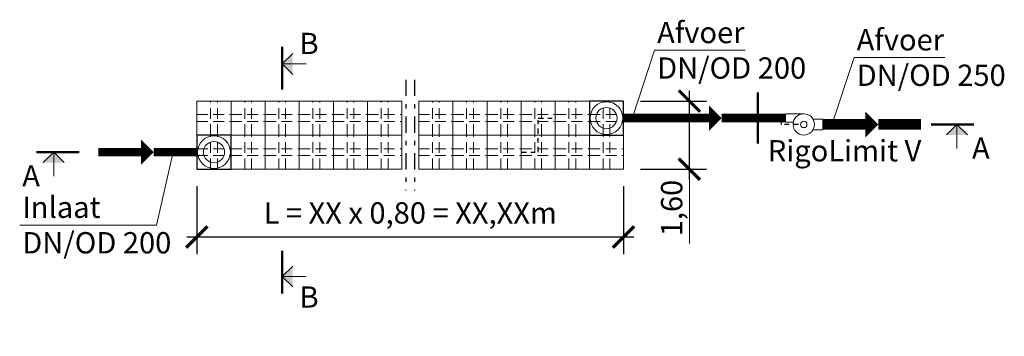
# Model space of a CAD drawing. Extents: x 337.2 to 360.3, y 143.4 to 166.8.
# Drawn here: x 337.2 to 360.3, y 143.4 to 150.9 of the extents above; entities that cross this region are included whole.
import ezdxf

# ---------------------------------------------------------------- set-up
doc = ezdxf.new("R2010")
doc.units = 0
doc.header["$LTSCALE"] = 0.02
doc.header["$PDMODE"] = 1
doc.header["$PDSIZE"] = 0.01
doc.linetypes.add('STRICHPUNKT2', pattern=[12.7, 6.35, -3.175, 0, -3.175])
doc.linetypes.add('VERDECKT2', pattern=[4.7625, 3.175, -1.5875])
for name, color, linetype, lineweight in [('FRW-Bem_NL', 5, 'Continuous', 15), ('FRW-Kontur', 7, 'Continuous', 15), ('FRW-Rifi ST-B', 7, 'Continuous', 15), ('FRW-Text_NL', 7, 'Continuous', 15)]:
    doc.layers.add(name, color=color, linetype=linetype, lineweight=lineweight)
doc.layers.add('FRW-Sym', color=1, linetype='STRICHPUNKT2')
doc.styles.get("Standard").update_dxf_attribs({"font": 'arial.ttf'})
doc.styles.add('Standard fett', font='arialbd.ttf')
doc.dimstyles.new('M200', dxfattribs={"dimscale": 200, "dimtxt": 0.0025, "dimasz": 0.0025, "dimexe": 0.002, "dimexo": 0.002, "dimgap": 0.001, "dimtad": 1, "dimzin": 1, "dimtxsty": 'Standard', "dimblk": 'ARCHTICK', "dimcen": 0.0025, "dimdle": 0.0012, "dimclrd": 256, "dimclre": 256, "dimclrt": 256, "dimadec": 1, "dimazin": 0, "dimtfac": 1, "dimtmove": 2, "dimatfit": 3, "dimfxl": 0, "dimarcsym": 0})

# ---------------------------------------------------------------- blocks, each defined once
blk = doc.blocks.new('QuadroControl ST (Ü-LP)')
at = {"color": 0, "linetype": 'VERDECKT2', "lineweight": 9, "ltscale": 4}
for p, q in [((0.32, 0), (0.32, 0.8)), ((0.48, 0), (0.48, 0.8)), ((0, 0.48), (0.8, 0.48)), ((0, 0.32), (0.8, 0.32))]:
    blk.add_line(p, q, dxfattribs=at)
at = {"color": 0, "lineweight": 25}
blk.add_lwpolyline([(0.8, 0), (0.8, 0.8), (0, 0.8), (0, 0)], close=True, dxfattribs=at)
at = {"color": 7}
for radius in [0.385, 0.249]:
    blk.add_circle((0.4, 0.4), radius, dxfattribs=at)
blk = doc.blocks.new('Rigofill ST (Ü-LP)')
at = {"color": 0, "linetype": 'VERDECKT2', "lineweight": 9, "ltscale": 4}
for p, q in [((0.32, 0), (0.32, 0.8)), ((0.48, 0), (0.48, 0.8)), ((0, 0.48), (0.8, 0.48)), ((0, 0.32), (0.8, 0.32))]:
    blk.add_line(p, q, dxfattribs=at)
at = {"color": 0}
blk.add_lwpolyline([(0.8, 0), (0.8, 0.8), (0, 0.8), (0, 0)], close=True, dxfattribs=at)
blk = doc.blocks.new('Schnittpfeil (Ü-LP)')
h = blk.add_hatch(color=7)
h.paths.add_polyline_path([(0.846, -0.246), (0.6, -0.246), (0.6, 0)])
h.paths.add_polyline_path([(0.6, -0.246), (0.354, -0.246), (0.6, 0)])
at = {"color": 7, "lineweight": 50}
blk.add_line((1, 0), (0, 0), dxfattribs=at)
at = {"color": 7}
for q in [(0.354, -0.246), (0.846, -0.246), (0.6, -0.564)]:
    blk.add_line((0.6, 0), q, dxfattribs=at)
blk = doc.blocks.new('RigoLimit V (Ü-LP)')
at = {"color": 0}
for points in [[(0, 0.1), (-0.425, 0.1), (-0.425, -0.1), (-0.245, -0.1)], [(0.217, -0.025), (0.445, -0.025), (0.445, -0.275), (0.217, -0.275)]]:
    blk.add_lwpolyline(points, dxfattribs=at)
blk.add_circle((0, -0.15), 0.25, dxfattribs=at)
at = {"color": 0, "lineweight": 9}
blk.add_circle((0, -0.15), 0.075, dxfattribs=at)
at = {"color": 0}
for p in [(0, 0), (0, -0.15)]:
    blk.add_point(p, dxfattribs=at)
blk = doc.blocks.new('_ArchTick')
at = {"color": 0, "linetype": 'ByBlock', "const_width": 0.15}
blk.add_lwpolyline([(-0.5, -0.5), (0.5, 0.5)], dxfattribs=at)
blk = doc.blocks.new('*D101')
at = {"layer": 'Defpoints', "color": 0}
for p in [(341.398, 147.369), (351.398, 147.369), (351.398, 145.777)]:
    blk.add_point(p, dxfattribs=at)
at = {"layer": 'FRW-Bem_NL', "lineweight": -2}
for p, q in [((341.398, 146.969), (341.398, 145.377)), ((351.398, 146.969), (351.398, 145.377)), ((341.158, 145.777), (351.638, 145.777))]:
    blk.add_line(p, q, dxfattribs=at)
at = {"layer": 'FRW-Bem_NL', "lineweight": -2, "xscale": 0.5, "yscale": 0.5, "zscale": 0.5, "rotation": 180}
blk.add_blockref('_ArchTick', (341.398, 145.777), dxfattribs=at)
at = {"layer": 'FRW-Bem_NL', "lineweight": -2, "xscale": 0.5, "yscale": 0.5, "zscale": 0.5}
blk.add_blockref('_ArchTick', (351.398, 145.777), dxfattribs=at)
at = {"layer": 'FRW-Bem_NL', "insert": (346.398, 146.277), "char_height": 0.5, "attachment_point": 5}
blk.add_mtext('L = XX x 0,80 = XX,XXm', dxfattribs=at)
blk = doc.blocks.new('*D100')
at = {"layer": 'Defpoints', "color": 0}
for p in [(351.398, 148.969), (352.941, 148.969), (351.398, 147.369)]:
    blk.add_point(p, dxfattribs=at)
at = {"layer": 'FRW-Bem_NL', "lineweight": -2}
for p, q in [((352.941, 147.129), (352.941, 149.209)), ((351.798, 148.969), (353.341, 148.969)), ((351.798, 147.369), (353.341, 147.369))]:
    blk.add_line(p, q, dxfattribs=at)
at = {"layer": 'FRW-Bem_NL', "lineweight": -2, "xscale": 0.5, "yscale": 0.5, "zscale": 0.5}
for p, rotation in [((352.941, 148.969), 90), ((352.941, 147.369), 270)]:
    blk.add_blockref('_ArchTick', p, dxfattribs=dict(at, rotation=rotation))
at = {"layer": 'FRW-Bem_NL', "insert": (352.591, 146.457), "char_height": 0.5, "attachment_point": 5, "rotation": 90}
blk.add_mtext('1,60', dxfattribs=at)

msp = doc.modelspace()

# ---------------------------------------------------------------- linework, layer by layer
at = {"layer": 'FRW-Bem_NL'}
msp.add_line((352.941, 147.369), (352.941, 145.622), dxfattribs=at)
at = {"layer": 'FRW-Kontur', "color": 7, "lineweight": 50}
msp.add_line((354.547, 149.169), (354.547, 147.969), dxfattribs=at)
at = {"layer": 'FRW-Kontur', "color": 150}
for points in [[(353.398, 148.569, 0.6, 0, 0), (353.698, 148.569, 0, 0, 0)], [(357.068, 148.419, 0.6, 0, 0), (357.368, 148.419, 0, 0, 0)], [(340.085, 147.769, 0.6, 0, 0), (340.385, 147.769, 0, 0, 0)]]:
    msp.add_lwpolyline(points, format="xyseb", dxfattribs=at)
for points, const_width in [([(351.398, 148.569), (353.398, 148.569)], 0.2), ([(353.698, 148.569), (355.198, 148.569)], 0.2), ([(356.068, 148.419), (357.068, 148.419)], 0.25), ([(357.368, 148.419), (358.368, 148.419)], 0.25), ([(339.085, 147.769), (340.085, 147.769)], 0.2), ([(340.385, 147.769), (341.398, 147.769)], 0.2)]:
    msp.add_lwpolyline(points, dxfattribs=dict(at, const_width=const_width))
at = {"layer": 'FRW-Kontur', "linetype": 'STRICHPUNKT2', "lineweight": 30}
for points in [[(348.998, 147.769), (349.398, 147.769), (349.398, 148.569), (349.798, 148.569)], [(355.498, 148.419), (355.098, 148.419), (355.098, 148.569), (354.698, 148.569)]]:
    msp.add_lwpolyline(points, dxfattribs=at)
at = {"layer": 'FRW-Sym', "color": 1, "ltscale": 3}
for p, q in [((346.298, 149.469), (346.298, 146.869)), ((346.498, 149.469), (346.498, 146.869))]:
    msp.add_line(p, q, dxfattribs=at)
at = {"layer": 'FRW-Text_NL', "color": 7}
for points in [[(354.252, 150.161), (352.125, 150.161), (351.606, 148.582)], [(358.929, 149.991), (356.803, 149.991), (356.283, 148.412)], [(337.244, 146.058), (340.453, 146.058), (340.841, 147.769)]]:
    msp.add_lwpolyline(points, dxfattribs=at)

# ---------------------------------------------------------------- block references
at = {"layer": 'FRW-Kontur', "rotation": 90}
msp.add_blockref('Schnittpfeil (Ü-LP)', (343.398, 149.239), dxfattribs=at)
at = {"layer": 'FRW-Kontur'}
for name, p in [('RigoLimit V (Ü-LP)', (355.623, 148.569)), ('Schnittpfeil (Ü-LP)', (358.611, 148.419))]:
    msp.add_blockref(name, p, dxfattribs=at)
at = {"layer": 'FRW-Kontur', "xscale": -1}
msp.add_blockref('Schnittpfeil (Ü-LP)', (338.641, 147.768), dxfattribs=at)
at = {"layer": 'FRW-Kontur', "xscale": -1, "rotation": 90}
msp.add_blockref('Schnittpfeil (Ü-LP)', (343.398, 145.449), dxfattribs=at)
at = {"layer": 'FRW-Rifi ST-B'}
for name, p in [('Rigofill ST (Ü-LP)', (341.398, 148.169)), ('Rigofill ST (Ü-LP)', (342.198, 148.169)), ('Rigofill ST (Ü-LP)', (342.998, 148.169)), ('Rigofill ST (Ü-LP)', (343.798, 148.169)), ('Rigofill ST (Ü-LP)', (344.598, 148.169)), ('Rigofill ST (Ü-LP)', (345.398, 148.169)), ('Rigofill ST (Ü-LP)', (346.598, 148.169)), ('Rigofill ST (Ü-LP)', (347.398, 148.169)), ('Rigofill ST (Ü-LP)', (348.198, 148.169)), ('Rigofill ST (Ü-LP)', (348.998, 148.169)), ('Rigofill ST (Ü-LP)', (349.798, 148.169)), ('QuadroControl ST (Ü-LP)', (350.598, 148.169)), ('QuadroControl ST (Ü-LP)', (341.398, 147.369)), ('Rigofill ST (Ü-LP)', (342.198, 147.369)), ('Rigofill ST (Ü-LP)', (342.998, 147.369)), ('Rigofill ST (Ü-LP)', (343.798, 147.369)), ('Rigofill ST (Ü-LP)', (344.598, 147.369)), ('Rigofill ST (Ü-LP)', (345.398, 147.369)), ('Rigofill ST (Ü-LP)', (346.598, 147.369)), ('Rigofill ST (Ü-LP)', (347.398, 147.369)), ('Rigofill ST (Ü-LP)', (348.198, 147.369)), ('Rigofill ST (Ü-LP)', (348.998, 147.369)), ('Rigofill ST (Ü-LP)', (349.798, 147.369)), ('Rigofill ST (Ü-LP)', (350.598, 147.369))]:
    msp.add_blockref(name, p, dxfattribs=at)

# ---------------------------------------------------------------- texts
at = {"layer": 'FRW-Kontur', "style": 'Standard fett'}
for s, p in [('B', (343.803, 150.071)), ('A', (359.566, 147.614)), ('A', (337.304, 146.963)), ('B', (343.803, 144.117))]:
    msp.add_text(s, height=0.5, dxfattribs=at).set_placement(p)
at = {"layer": 'FRW-Kontur', "color": 7}
msp.add_text('RigoLimit V', height=0.5, dxfattribs=at).set_placement((354.779, 147.552))
at = {"layer": 'FRW-Text_NL', "char_height": 0.5, "attachment_point": 4}
for s, insert in [('Afvoer DN/OD 200', (352.185, 150.161)), ('Afvoer DN/OD 250', (356.862, 149.991)), ('Inlaat DN/OD 200', (337.304, 146.058))]:
    msp.add_mtext_dynamic_manual_height_columns(s, width=3.60607, gutter_width=2.5, heights=[0], dxfattribs=dict(at, insert=insert))

# ---------------------------------------------------------------- dimensions: what is measured, and where the dimension line sits
at = {"layer": 'FRW-Bem_NL'}
dim = msp.add_linear_dim(base=(351.398, 145.777), p1=(341.398, 147.369), p2=(351.398, 147.369), text='L = XX x 0,80 = XX,XXm', dimstyle='M200', dxfattribs=at)
dim.commit()
dim.dimension.update_dxf_attribs({"geometry": '*D101', "text_midpoint": (346.398, 146.277)})
dim = msp.add_linear_dim(base=(352.941, 148.969), p1=(351.398, 147.369), p2=(351.398, 148.969), angle=90, dimstyle='M200', dxfattribs=at)
dim.commit()
dim.dimension.update_dxf_attribs({"geometry": '*D100', "text_midpoint": (352.591, 146.457), "dimtype": 160})

doc.saveas('drawing.dxf')
